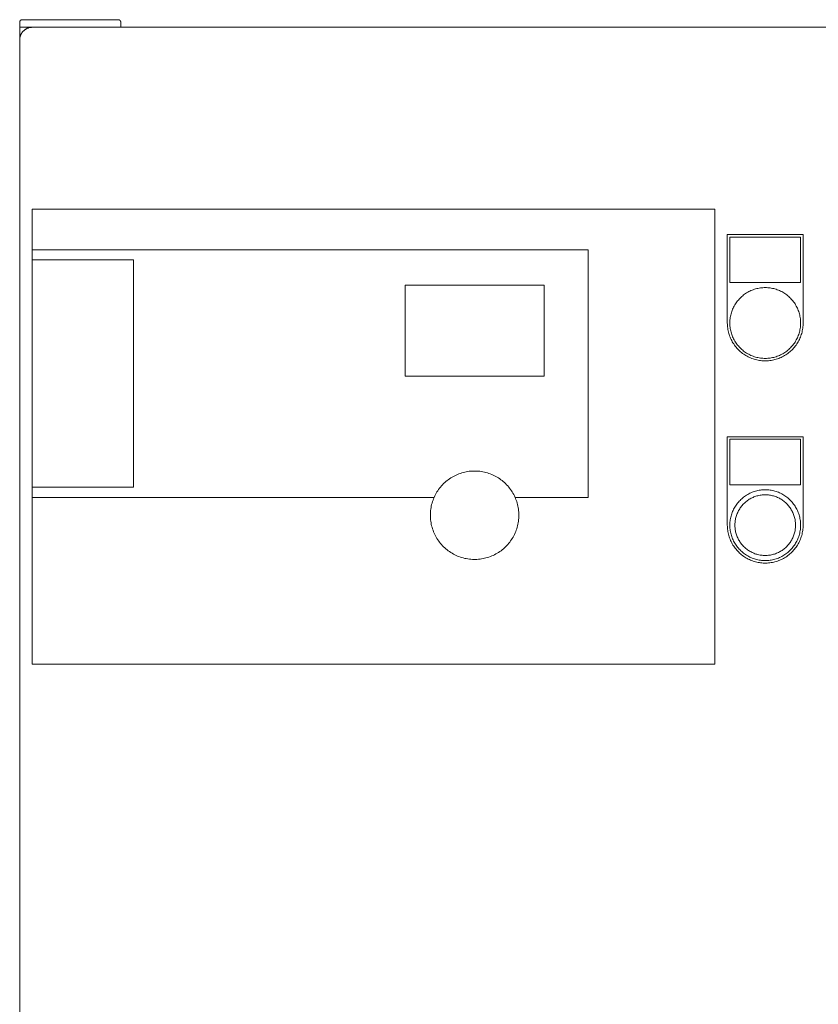
# Model space of a CAD drawing. Units: millimetres. Extents: x -1752 to 4017, y -2200 to 3650.
# Drawn here: x 0 to 316, y 1323 to 1712 of the extents above; entities that cross this region are included whole.
import ezdxf

# ---------------------------------------------------------------- set-up
doc = ezdxf.new("R2010")
doc.units = ezdxf.units.MM
for name, color, linetype, lineweight, true_color in [('Make2D$Visible$Curves$0', 254, 'Continuous', 0, 0xbebebe), ('Make2D$Visible$Curves$3DCPCOLOR253', 7, 'Continuous', 0, 0xadadad), ('Make2D$Visible$Curves$cabinet', 7, 'Continuous', 0, 0xf3f3f3), ('Make2D$Visible$Curves$CHROME', 7, 'Continuous', 0, 0xffffff), ('Make2D$Visible$Curves$CIEMNY SZARY WILO', 251, 'Continuous', 0, 0x505050), ('Make2D$Visible$Curves$RED', 7, 'Continuous', 0, 0xffffff), ('Make2D$Visible$Curves$SREBRNY WILO', 7, 'Continuous', 0, 0xe9e9e9), ('Make2D$Visible$Curves$ZIELONY WILO', 7, 'Continuous', 0, 0x009c82)]:
    doc.layers.add(name, color=color, linetype=linetype, lineweight=lineweight, true_color=true_color)

msp = doc.modelspace()

# ---------------------------------------------------------------- linework, layer by layer
at = {"layer": 'Make2D$Visible$Curves$0', "color": 254, "true_color": 0xe6e6e6}
for points in [[(280.2, 1627.13), (310.2, 1627.13)], [(280.2, 1592.13), (280.2, 1627.13)], [(309.2, 1626.13), (281.2, 1626.13)], [(281.2, 1626.13), (281.2, 1608.13)], [(309.2, 1608.13), (309.2, 1626.13)], [(310.2, 1627.13), (310.2, 1592.13)], [(281.2, 1608.13), (309.2, 1608.13)], [(310.2, 1592.13), (310.19, 1591.61), (310.16, 1591.1), (310.12, 1590.58), (310.06, 1590.07), (309.98, 1589.56), (309.88, 1589.05), (309.76, 1588.54), (309.63, 1588.04), (309.48, 1587.55), (309.32, 1587.06), (309.13, 1586.57), (308.93, 1586.09), (308.71, 1585.62), (308.48, 1585.16), (308.23, 1584.71), (307.97, 1584.26), (307.69, 1583.83), (307.4, 1583.4), (307.09, 1582.98), (306.76, 1582.58), (306.43, 1582.18), (306.08, 1581.8), (305.71, 1581.43), (305.34, 1581.08), (304.95, 1580.73), (304.55, 1580.4), (304.14, 1580.09), (303.72, 1579.79), (303.29, 1579.5), (302.85, 1579.23), (302.4, 1578.97), (301.94, 1578.73), (301.47, 1578.51), (301, 1578.3), (300.52, 1578.11), (300.03, 1577.93), (299.54, 1577.77), (299.04, 1577.63), (298.54, 1577.51), (298.03, 1577.4), (297.52, 1577.31), (297.01, 1577.24), (296.49, 1577.19), (295.98, 1577.15), (295.46, 1577.13), (294.94, 1577.13), (294.42, 1577.15), (293.91, 1577.19), (293.39, 1577.24), (292.88, 1577.31), (292.37, 1577.4), (291.86, 1577.51), (291.36, 1577.63), (290.86, 1577.77), (290.37, 1577.93), (289.88, 1578.11), (289.4, 1578.3), (288.93, 1578.51), (288.46, 1578.73), (288, 1578.97), (287.55, 1579.23), (287.11, 1579.5), (286.68, 1579.79), (286.26, 1580.09), (285.85, 1580.4), (285.45, 1580.73), (285.06, 1581.08), (284.69, 1581.43), (284.32, 1581.8), (283.97, 1582.18), (283.64, 1582.58), (283.31, 1582.98), (283, 1583.4), (282.71, 1583.83), (282.43, 1584.26), (282.17, 1584.71), (281.92, 1585.16), (281.69, 1585.62), (281.47, 1586.09), (281.27, 1586.57), (281.09, 1587.06), (280.92, 1587.55), (280.77, 1588.04), (280.64, 1588.54), (280.52, 1589.05), (280.42, 1589.56), (280.34, 1590.07), (280.28, 1590.58), (280.24, 1591.1), (280.21, 1591.61), (280.2, 1592.13)], [(280.2, 1547.13), (310.2, 1547.13)], [(280.2, 1512.13), (280.2, 1547.13)], [(310.2, 1547.13), (310.2, 1512.13)], [(309.2, 1546.13), (281.2, 1546.13)], [(281.2, 1546.13), (281.2, 1528.13)], [(309.2, 1528.13), (309.2, 1546.13)], [(281.2, 1528.13), (309.2, 1528.13)], [(310.2, 1512.13), (310.19, 1511.61), (310.16, 1511.1), (310.12, 1510.58), (310.06, 1510.07), (309.98, 1509.56), (309.88, 1509.05), (309.76, 1508.54), (309.63, 1508.04), (309.48, 1507.55), (309.32, 1507.06), (309.13, 1506.57), (308.93, 1506.09), (308.71, 1505.62), (308.48, 1505.16), (308.23, 1504.71), (307.97, 1504.26), (307.69, 1503.83), (307.4, 1503.4), (307.09, 1502.98), (306.76, 1502.58), (306.43, 1502.18), (306.08, 1501.8), (305.71, 1501.43), (305.34, 1501.08), (304.95, 1500.73), (304.55, 1500.4), (304.14, 1500.09), (303.72, 1499.79), (303.29, 1499.5), (302.85, 1499.23), (302.4, 1498.97), (301.94, 1498.73), (301.47, 1498.51), (301, 1498.3), (300.52, 1498.11), (300.03, 1497.93), (299.54, 1497.77), (299.04, 1497.63), (298.54, 1497.51), (298.03, 1497.4), (297.52, 1497.31), (297.01, 1497.24), (296.49, 1497.19), (295.98, 1497.15), (295.46, 1497.13), (294.94, 1497.13), (294.42, 1497.15), (293.91, 1497.19), (293.39, 1497.24), (292.88, 1497.31), (292.37, 1497.4), (291.86, 1497.51), (291.36, 1497.63), (290.86, 1497.77), (290.37, 1497.93), (289.88, 1498.11), (289.4, 1498.3), (288.93, 1498.51), (288.46, 1498.73), (288, 1498.97), (287.55, 1499.23), (287.11, 1499.5), (286.68, 1499.79), (286.26, 1500.09), (285.85, 1500.4), (285.45, 1500.73), (285.06, 1501.08), (284.69, 1501.43), (284.32, 1501.8), (283.97, 1502.18), (283.64, 1502.58), (283.31, 1502.98), (283, 1503.4), (282.71, 1503.83), (282.43, 1504.26), (282.17, 1504.71), (281.92, 1505.16), (281.69, 1505.62), (281.47, 1506.09), (281.27, 1506.57), (281.09, 1507.06), (280.92, 1507.55), (280.77, 1508.04), (280.64, 1508.54), (280.52, 1509.05), (280.42, 1509.56), (280.34, 1510.07), (280.28, 1510.58), (280.24, 1511.1), (280.21, 1511.61), (280.2, 1512.13)]]:
    msp.add_lwpolyline(points, dxfattribs=at)
at = {"layer": 'Make2D$Visible$Curves$3DCPCOLOR253'}
for points in [[(0.49, 1711.87), (0.47, 1711.84), (0.45, 1711.82), (0.42, 1711.79), (0.4, 1711.76), (0.38, 1711.74), (0.36, 1711.71), (0.35, 1711.68), (0.33, 1711.65), (0.31, 1711.62), (0.3, 1711.59), (0.28, 1711.56), (0.27, 1711.53), (0.26, 1711.49), (0.25, 1711.46), (0.24, 1711.43), (0.23, 1711.4), (0.22, 1711.36), (0.21, 1711.33), (0.21, 1711.29), (0.21, 1711.26), (0.2, 1711.23), (0.2, 1711.19), (0.2, 1711.16)], [(0.2, 1709.16), (0.2, 1711.16)], [(1.2, 1712.16), (1.17, 1712.16), (1.13, 1712.16), (1.1, 1712.15), (1.06, 1712.15), (1.03, 1712.14), (1, 1712.14), (0.96, 1712.13), (0.93, 1712.12), (0.9, 1712.11), (0.87, 1712.1), (0.83, 1712.09), (0.8, 1712.08), (0.77, 1712.06), (0.74, 1712.05), (0.71, 1712.03), (0.68, 1712.01), (0.65, 1711.99), (0.62, 1711.98), (0.6, 1711.96), (0.57, 1711.93), (0.54, 1711.91), (0.52, 1711.89), (0.49, 1711.87)], [(39.2, 1712.16), (1.2, 1712.16)], [(39.2, 1712.16), (39.23, 1712.16), (39.27, 1712.16), (39.3, 1712.15), (39.34, 1712.15), (39.37, 1712.14), (39.4, 1712.14), (39.44, 1712.13), (39.47, 1712.12), (39.5, 1712.11), (39.53, 1712.1), (39.57, 1712.09), (39.6, 1712.08), (39.63, 1712.06), (39.66, 1712.05), (39.69, 1712.03), (39.72, 1712.01), (39.75, 1711.99), (39.78, 1711.98), (39.8, 1711.96), (39.83, 1711.93), (39.86, 1711.91), (39.88, 1711.89), (39.91, 1711.87)], [(39.91, 1711.87), (39.93, 1711.84), (39.95, 1711.82), (39.98, 1711.79), (40, 1711.76), (40.02, 1711.74), (40.04, 1711.71), (40.05, 1711.68), (40.07, 1711.65), (40.09, 1711.62), (40.1, 1711.59), (40.12, 1711.56), (40.13, 1711.53), (40.14, 1711.49), (40.15, 1711.46), (40.16, 1711.43), (40.17, 1711.4), (40.18, 1711.36), (40.19, 1711.33), (40.19, 1711.29), (40.19, 1711.26), (40.2, 1711.23), (40.2, 1711.19), (40.2, 1711.16)], [(40.2, 1709.16), (40.2, 1711.16)], [(0.2, 1704.16), (0.2, 1709.16)], [(5.2, 1709.16), (0.2, 1709.16)], [(5.2, 1709.16), (5.2, 1709.16)]]:
    msp.add_lwpolyline(points, dxfattribs=at)
at = {"layer": 'Make2D$Visible$Curves$cabinet', "color": 9, "true_color": 0xbebebe}
for points in [[(1.66, 1707.69), (1.55, 1707.57), (1.43, 1707.44), (1.32, 1707.31), (1.22, 1707.18), (1.12, 1707.04), (1.02, 1706.9), (0.93, 1706.76), (0.84, 1706.61), (0.76, 1706.46), (0.68, 1706.31), (0.61, 1706.15), (0.55, 1705.99), (0.49, 1705.83), (0.43, 1705.67), (0.39, 1705.51), (0.34, 1705.34), (0.3, 1705.18), (0.27, 1705.01), (0.25, 1704.84), (0.23, 1704.67), (0.21, 1704.5), (0.2, 1704.33), (0.2, 1704.16)], [(1.66, 1707.69), (1.79, 1707.81), (1.91, 1707.93), (2.04, 1708.04), (2.18, 1708.14), (2.32, 1708.24), (2.46, 1708.34), (2.6, 1708.43), (2.75, 1708.52), (2.9, 1708.6), (3.05, 1708.67), (3.21, 1708.74), (3.37, 1708.81), (3.53, 1708.87), (3.69, 1708.92), (3.85, 1708.97), (4.02, 1709.02), (4.18, 1709.05), (4.35, 1709.09), (4.52, 1709.11), (4.69, 1709.13), (4.86, 1709.15), (5.03, 1709.16), (5.2, 1709.16)], [(595.2, 1709.16), (5.2, 1709.16)], [(0.2, 1704.16), (0.2, 1314.16)]]:
    msp.add_lwpolyline(points, dxfattribs=at)
at = {"layer": 'Make2D$Visible$Curves$CHROME', "color": 254, "true_color": 0xe6e6e6}
for points in [[(295.2, 1526.13), (294.72, 1526.12), (294.23, 1526.1), (293.75, 1526.06), (293.27, 1526), (292.8, 1525.92), (292.32, 1525.83), (291.85, 1525.72), (291.38, 1525.6), (290.92, 1525.46), (290.46, 1525.31), (290.01, 1525.13), (289.56, 1524.95), (289.13, 1524.75), (288.69, 1524.53), (288.27, 1524.3), (287.85, 1524.05), (287.45, 1523.79), (287.05, 1523.51), (286.66, 1523.23), (286.28, 1522.93), (285.92, 1522.61), (285.56, 1522.28), (285.22, 1521.95), (284.88, 1521.6), (284.56, 1521.23), (284.25, 1520.86), (283.96, 1520.48), (283.68, 1520.08), (283.41, 1519.68), (283.16, 1519.27), (282.92, 1518.85), (282.69, 1518.42), (282.48, 1517.99), (282.29, 1517.55), (282.11, 1517.1), (281.95, 1516.64), (281.8, 1516.18), (281.67, 1515.72), (281.55, 1515.25), (281.45, 1514.77), (281.37, 1514.3), (281.3, 1513.82), (281.25, 1513.34), (281.22, 1512.86), (281.2, 1512.37), (281.2, 1511.89), (281.22, 1511.41), (281.25, 1510.92), (281.3, 1510.44), (281.37, 1509.97), (281.45, 1509.49), (281.55, 1509.02), (281.67, 1508.55), (281.8, 1508.08), (281.95, 1507.62), (282.11, 1507.17), (282.29, 1506.72), (282.48, 1506.28), (282.69, 1505.84), (282.92, 1505.41), (283.16, 1504.99), (283.41, 1504.58), (283.68, 1504.18), (283.96, 1503.79), (284.25, 1503.4), (284.56, 1503.03), (284.88, 1502.67), (285.22, 1502.32), (285.56, 1501.98), (285.92, 1501.65), (286.28, 1501.34), (286.66, 1501.04), (287.05, 1500.75), (287.45, 1500.47), (287.85, 1500.21), (288.27, 1499.97), (288.69, 1499.74), (289.13, 1499.52), (289.56, 1499.32), (290.01, 1499.13), (290.46, 1498.96), (290.92, 1498.8), (291.38, 1498.66), (291.85, 1498.54), (292.32, 1498.43), (292.8, 1498.34), (293.27, 1498.27), (293.75, 1498.21), (294.23, 1498.17), (294.72, 1498.14), (295.2, 1498.13)], [(295.2, 1500.13), (294.79, 1500.14), (294.37, 1500.16), (293.96, 1500.2), (293.55, 1500.25), (293.14, 1500.31), (292.73, 1500.39), (292.33, 1500.48), (291.93, 1500.59), (291.53, 1500.71), (291.14, 1500.84), (290.75, 1500.99), (290.37, 1501.15), (289.99, 1501.32), (289.62, 1501.51), (289.26, 1501.71), (288.9, 1501.92), (288.55, 1502.14), (288.21, 1502.38), (287.88, 1502.62), (287.56, 1502.88), (287.24, 1503.15), (286.94, 1503.43), (286.64, 1503.72), (286.36, 1504.02), (286.08, 1504.33), (285.82, 1504.65), (285.57, 1504.98), (285.32, 1505.32), (285.09, 1505.66), (284.88, 1506.01), (284.67, 1506.37), (284.48, 1506.74), (284.3, 1507.11), (284.13, 1507.49), (283.98, 1507.88), (283.84, 1508.27), (283.71, 1508.66), (283.6, 1509.06), (283.5, 1509.46), (283.42, 1509.87), (283.34, 1510.28), (283.29, 1510.69), (283.24, 1511.1), (283.22, 1511.51), (283.2, 1511.92), (283.2, 1512.34), (283.22, 1512.75), (283.24, 1513.17), (283.29, 1513.58), (283.34, 1513.99), (283.42, 1514.4), (283.5, 1514.8), (283.6, 1515.2), (283.71, 1515.6), (283.84, 1516), (283.98, 1516.39), (284.13, 1516.77), (284.3, 1517.15), (284.48, 1517.52), (284.67, 1517.89), (284.88, 1518.25), (285.09, 1518.6), (285.32, 1518.95), (285.57, 1519.29), (285.82, 1519.61), (286.08, 1519.93), (286.36, 1520.24), (286.64, 1520.54), (286.94, 1520.83), (287.24, 1521.11), (287.56, 1521.38), (287.88, 1521.64), (288.21, 1521.89), (288.55, 1522.12), (288.9, 1522.35), (289.26, 1522.56), (289.62, 1522.76), (289.99, 1522.94), (290.37, 1523.12), (290.75, 1523.28), (291.14, 1523.42), (291.53, 1523.56), (291.93, 1523.68), (292.33, 1523.78), (292.73, 1523.88), (293.14, 1523.95), (293.55, 1524.02), (293.96, 1524.07), (294.37, 1524.1), (294.79, 1524.12), (295.2, 1524.13)], [(295.2, 1526.13), (295.68, 1526.12), (296.17, 1526.1), (296.65, 1526.06), (297.13, 1526), (297.6, 1525.92), (298.08, 1525.83), (298.55, 1525.72), (299.02, 1525.6), (299.48, 1525.46), (299.94, 1525.31), (300.39, 1525.13), (300.84, 1524.95), (301.27, 1524.75), (301.71, 1524.53), (302.13, 1524.3), (302.55, 1524.05), (302.95, 1523.79), (303.35, 1523.51), (303.74, 1523.23), (304.12, 1522.93), (304.48, 1522.61), (304.84, 1522.28), (305.18, 1521.95), (305.52, 1521.6), (305.84, 1521.23), (306.15, 1520.86), (306.44, 1520.48), (306.72, 1520.08), (306.99, 1519.68), (307.24, 1519.27), (307.48, 1518.85), (307.71, 1518.42), (307.92, 1517.99), (308.11, 1517.55), (308.29, 1517.1), (308.45, 1516.64), (308.6, 1516.18), (308.73, 1515.72), (308.85, 1515.25), (308.95, 1514.77), (309.03, 1514.3), (309.1, 1513.82), (309.15, 1513.34), (309.18, 1512.86), (309.2, 1512.37), (309.2, 1511.89), (309.18, 1511.41), (309.15, 1510.92), (309.1, 1510.44), (309.03, 1509.97), (308.95, 1509.49), (308.85, 1509.02), (308.73, 1508.55), (308.6, 1508.08), (308.45, 1507.62), (308.29, 1507.17), (308.11, 1506.72), (307.92, 1506.28), (307.71, 1505.84), (307.48, 1505.41), (307.24, 1504.99), (306.99, 1504.58), (306.72, 1504.18), (306.44, 1503.79), (306.15, 1503.4), (305.84, 1503.03), (305.52, 1502.67), (305.18, 1502.32), (304.84, 1501.98), (304.48, 1501.65), (304.12, 1501.34), (303.74, 1501.04), (303.35, 1500.75), (302.95, 1500.47), (302.55, 1500.21), (302.13, 1499.97), (301.71, 1499.74), (301.27, 1499.52), (300.84, 1499.32), (300.39, 1499.13), (299.94, 1498.96), (299.48, 1498.8), (299.02, 1498.66), (298.55, 1498.54), (298.08, 1498.43), (297.6, 1498.34), (297.13, 1498.27), (296.65, 1498.21), (296.17, 1498.17), (295.68, 1498.14), (295.2, 1498.13)], [(295.2, 1524.13), (295.61, 1524.12), (296.03, 1524.1), (296.44, 1524.07), (296.85, 1524.02), (297.26, 1523.95), (297.67, 1523.88), (298.07, 1523.78), (298.47, 1523.68), (298.87, 1523.56), (299.26, 1523.42), (299.65, 1523.28), (300.03, 1523.12), (300.41, 1522.94), (300.78, 1522.76), (301.14, 1522.56), (301.5, 1522.35), (301.85, 1522.12), (302.19, 1521.89), (302.52, 1521.64), (302.84, 1521.38), (303.16, 1521.11), (303.46, 1520.83), (303.76, 1520.54), (304.04, 1520.24), (304.32, 1519.93), (304.58, 1519.61), (304.83, 1519.29), (305.08, 1518.95), (305.31, 1518.6), (305.52, 1518.25), (305.73, 1517.89), (305.92, 1517.52), (306.1, 1517.15), (306.27, 1516.77), (306.42, 1516.39), (306.56, 1516), (306.69, 1515.6), (306.8, 1515.2), (306.9, 1514.8), (306.98, 1514.4), (307.06, 1513.99), (307.11, 1513.58), (307.16, 1513.17), (307.18, 1512.75), (307.2, 1512.34), (307.2, 1511.92), (307.18, 1511.51), (307.16, 1511.1), (307.11, 1510.69), (307.06, 1510.28), (306.98, 1509.87), (306.9, 1509.46), (306.8, 1509.06), (306.69, 1508.66), (306.56, 1508.27), (306.42, 1507.88), (306.27, 1507.49), (306.1, 1507.11), (305.92, 1506.74), (305.73, 1506.37), (305.52, 1506.01), (305.31, 1505.66), (305.08, 1505.32), (304.83, 1504.98), (304.58, 1504.65), (304.32, 1504.33), (304.04, 1504.02), (303.76, 1503.72), (303.46, 1503.43), (303.16, 1503.15), (302.84, 1502.88), (302.52, 1502.62), (302.19, 1502.38), (301.85, 1502.14), (301.5, 1501.92), (301.14, 1501.71), (300.78, 1501.51), (300.41, 1501.32), (300.03, 1501.15), (299.65, 1500.99), (299.26, 1500.84), (298.87, 1500.71), (298.47, 1500.59), (298.07, 1500.48), (297.67, 1500.39), (297.26, 1500.31), (296.85, 1500.25), (296.44, 1500.2), (296.03, 1500.16), (295.61, 1500.14), (295.2, 1500.13)]]:
    msp.add_lwpolyline(points, dxfattribs=at)
at = {"layer": 'Make2D$Visible$Curves$CIEMNY SZARY WILO'}
for points in [[(5.2, 1617.13), (5.2, 1621.13)], [(225.2, 1621.13), (225.2, 1523.13)], [(45.2, 1617.13), (5.2, 1617.13)], [(45.2, 1527.13), (45.2, 1617.13)], [(152.7, 1607.13), (207.7, 1607.13)], [(152.7, 1571.13), (152.7, 1607.13)], [(207.7, 1607.13), (207.7, 1571.13)], [(207.7, 1571.13), (152.7, 1571.13)], [(196.21, 1523.13), (195.96, 1523.68), (195.68, 1524.22), (195.39, 1524.75), (195.09, 1525.27), (194.76, 1525.77), (194.42, 1526.27), (194.06, 1526.75), (193.68, 1527.22), (193.29, 1527.68), (192.88, 1528.13), (192.45, 1528.56), (192.02, 1528.97), (191.56, 1529.37), (191.1, 1529.76), (190.62, 1530.12), (190.13, 1530.47), (189.63, 1530.81), (189.11, 1531.12), (188.59, 1531.42), (188.05, 1531.7), (187.51, 1531.96), (186.96, 1532.21), (186.4, 1532.43), (185.83, 1532.63), (185.26, 1532.82), (184.68, 1532.98), (184.09, 1533.13), (183.5, 1533.25), (182.9, 1533.35), (182.31, 1533.44), (181.71, 1533.5), (181.1, 1533.54), (180.5, 1533.56), (179.9, 1533.56), (179.3, 1533.54), (178.69, 1533.5), (178.09, 1533.44), (177.5, 1533.35), (176.9, 1533.25), (176.31, 1533.13), (175.73, 1532.98), (175.14, 1532.82), (174.57, 1532.63), (174, 1532.43), (173.44, 1532.21), (172.89, 1531.96), (172.35, 1531.7), (171.81, 1531.42), (171.29, 1531.12), (170.77, 1530.81), (170.27, 1530.47), (169.78, 1530.12), (169.3, 1529.76), (168.84, 1529.37), (168.38, 1528.97), (167.95, 1528.56), (167.52, 1528.13), (167.11, 1527.68), (166.72, 1527.22), (166.34, 1526.75), (165.98, 1526.27), (165.64, 1525.77), (165.31, 1525.27), (165.01, 1524.75), (164.72, 1524.22), (164.44, 1523.68), (164.19, 1523.13)], [(5.2, 1523.13), (5.2, 1527.13)], [(5.2, 1527.13), (45.2, 1527.13)], [(164.19, 1523.13), (5.2, 1523.13)]]:
    msp.add_lwpolyline(points, dxfattribs=at)
at = {"layer": 'Make2D$Visible$Curves$RED', "color": 254, "true_color": 0xe6e6e6}
for points in [[(295.2, 1606.13), (294.72, 1606.12), (294.23, 1606.1), (293.75, 1606.06), (293.27, 1606), (292.8, 1605.92), (292.32, 1605.83), (291.85, 1605.72), (291.38, 1605.6), (290.92, 1605.46), (290.46, 1605.31), (290.01, 1605.13), (289.56, 1604.95), (289.13, 1604.75), (288.69, 1604.53), (288.27, 1604.3), (287.85, 1604.05), (287.45, 1603.79), (287.05, 1603.51), (286.66, 1603.23), (286.28, 1602.93), (285.92, 1602.61), (285.56, 1602.28), (285.22, 1601.95), (284.88, 1601.6), (284.56, 1601.23), (284.25, 1600.86), (283.96, 1600.48), (283.68, 1600.08), (283.41, 1599.68), (283.16, 1599.27), (282.92, 1598.85), (282.69, 1598.42), (282.48, 1597.99), (282.29, 1597.55), (282.11, 1597.1), (281.95, 1596.64), (281.8, 1596.18), (281.67, 1595.72), (281.55, 1595.25), (281.45, 1594.77), (281.37, 1594.3), (281.3, 1593.82), (281.25, 1593.34), (281.22, 1592.86), (281.2, 1592.37), (281.2, 1591.89), (281.22, 1591.41), (281.25, 1590.92), (281.3, 1590.44), (281.37, 1589.97), (281.45, 1589.49), (281.55, 1589.02), (281.67, 1588.55), (281.8, 1588.08), (281.95, 1587.62), (282.11, 1587.17), (282.29, 1586.72), (282.48, 1586.28), (282.69, 1585.84), (282.92, 1585.41), (283.16, 1584.99), (283.41, 1584.58), (283.68, 1584.18), (283.96, 1583.79), (284.25, 1583.4), (284.56, 1583.03), (284.88, 1582.67), (285.22, 1582.32), (285.56, 1581.98), (285.92, 1581.65), (286.28, 1581.34), (286.66, 1581.04), (287.05, 1580.75), (287.45, 1580.47), (287.85, 1580.21), (288.27, 1579.97), (288.69, 1579.74), (289.13, 1579.52), (289.56, 1579.32), (290.01, 1579.13), (290.46, 1578.96), (290.92, 1578.8), (291.38, 1578.66), (291.85, 1578.54), (292.32, 1578.43), (292.8, 1578.34), (293.27, 1578.27), (293.75, 1578.21), (294.23, 1578.17), (294.72, 1578.14), (295.2, 1578.13)], [(295.2, 1606.13), (295.68, 1606.12), (296.17, 1606.1), (296.65, 1606.06), (297.13, 1606), (297.6, 1605.92), (298.08, 1605.83), (298.55, 1605.72), (299.02, 1605.6), (299.48, 1605.46), (299.94, 1605.31), (300.39, 1605.13), (300.84, 1604.95), (301.27, 1604.75), (301.71, 1604.53), (302.13, 1604.3), (302.55, 1604.05), (302.95, 1603.79), (303.35, 1603.51), (303.74, 1603.23), (304.12, 1602.93), (304.48, 1602.61), (304.84, 1602.28), (305.18, 1601.95), (305.52, 1601.6), (305.84, 1601.23), (306.15, 1600.86), (306.44, 1600.48), (306.72, 1600.08), (306.99, 1599.68), (307.24, 1599.27), (307.48, 1598.85), (307.71, 1598.42), (307.92, 1597.99), (308.11, 1597.55), (308.29, 1597.1), (308.45, 1596.64), (308.6, 1596.18), (308.73, 1595.72), (308.85, 1595.25), (308.95, 1594.77), (309.03, 1594.3), (309.1, 1593.82), (309.15, 1593.34), (309.18, 1592.86), (309.2, 1592.37), (309.2, 1591.89), (309.18, 1591.41), (309.15, 1590.92), (309.1, 1590.44), (309.03, 1589.97), (308.95, 1589.49), (308.85, 1589.02), (308.73, 1588.55), (308.6, 1588.08), (308.45, 1587.62), (308.29, 1587.17), (308.11, 1586.72), (307.92, 1586.28), (307.71, 1585.84), (307.48, 1585.41), (307.24, 1584.99), (306.99, 1584.58), (306.72, 1584.18), (306.44, 1583.79), (306.15, 1583.4), (305.84, 1583.03), (305.52, 1582.67), (305.18, 1582.32), (304.84, 1581.98), (304.48, 1581.65), (304.12, 1581.34), (303.74, 1581.04), (303.35, 1580.75), (302.95, 1580.47), (302.55, 1580.21), (302.13, 1579.97), (301.71, 1579.74), (301.27, 1579.52), (300.84, 1579.32), (300.39, 1579.13), (299.94, 1578.96), (299.48, 1578.8), (299.02, 1578.66), (298.55, 1578.54), (298.08, 1578.43), (297.6, 1578.34), (297.13, 1578.27), (296.65, 1578.21), (296.17, 1578.17), (295.68, 1578.14), (295.2, 1578.13)]]:
    msp.add_lwpolyline(points, dxfattribs=at)
at = {"layer": 'Make2D$Visible$Curves$SREBRNY WILO'}
for points in [[(5.2, 1621.13), (5.2, 1637.13)], [(5.2, 1637.13), (275.2, 1637.13)], [(275.2, 1637.13), (275.2, 1457.13)], [(225.2, 1621.13), (5.2, 1621.13)], [(5.2, 1457.13), (5.2, 1523.13)], [(164.19, 1523.13), (163.96, 1522.57), (163.74, 1522.01), (163.54, 1521.43), (163.37, 1520.85), (163.21, 1520.27), (163.08, 1519.68), (162.96, 1519.08), (162.87, 1518.48), (162.79, 1517.88), (162.74, 1517.28), (162.71, 1516.67), (162.7, 1516.06), (162.71, 1515.46), (162.74, 1514.85), (162.79, 1514.25), (162.87, 1513.65), (162.96, 1513.05), (163.08, 1512.45), (163.21, 1511.86), (163.37, 1511.27), (163.54, 1510.69), (163.74, 1510.12), (163.96, 1509.55), (164.19, 1509)], [(164.19, 1509), (164.44, 1508.45), (164.72, 1507.91), (165.01, 1507.38), (165.32, 1506.86), (165.64, 1506.35), (165.99, 1505.85), (166.35, 1505.37), (166.73, 1504.9), (167.12, 1504.44), (167.53, 1503.99), (167.95, 1503.56), (168.39, 1503.15), (168.84, 1502.75), (169.31, 1502.36), (169.79, 1502), (170.28, 1501.65), (170.78, 1501.31), (171.3, 1501), (171.82, 1500.7), (172.36, 1500.42), (172.9, 1500.16), (173.46, 1499.91), (174.02, 1499.69), (174.59, 1499.49), (175.16, 1499.3), (175.74, 1499.14), (176.33, 1499), (176.92, 1498.87), (177.52, 1498.77), (178.12, 1498.69), (178.72, 1498.63), (179.32, 1498.59), (179.92, 1498.57), (180.53, 1498.57), (181.13, 1498.59), (181.73, 1498.63), (182.34, 1498.69), (182.93, 1498.78), (183.53, 1498.88), (184.12, 1499.01), (184.71, 1499.15), (185.29, 1499.32), (185.86, 1499.5), (186.43, 1499.71), (186.99, 1499.93), (187.54, 1500.18), (188.09, 1500.44), (188.62, 1500.72), (189.15, 1501.02), (189.66, 1501.34), (190.16, 1501.68), (190.65, 1502.03), (191.13, 1502.4), (191.6, 1502.78), (192.05, 1503.18), (192.49, 1503.6), (192.91, 1504.03), (193.32, 1504.48), (193.71, 1504.94), (194.08, 1505.41), (194.44, 1505.9), (194.79, 1506.39), (195.11, 1506.9), (195.42, 1507.42), (195.71, 1507.95), (195.98, 1508.49), (196.23, 1509.04), (196.46, 1509.6), (196.68, 1510.17), (196.87, 1510.74), (197.04, 1511.32), (197.2, 1511.9), (197.33, 1512.49), (197.44, 1513.08), (197.54, 1513.68), (197.61, 1514.28), (197.66, 1514.88), (197.69, 1515.49), (197.7, 1516.09), (197.69, 1516.69), (197.66, 1517.3), (197.6, 1517.9), (197.53, 1518.5), (197.44, 1519.1), (197.32, 1519.69), (197.19, 1520.28), (197.03, 1520.86), (196.85, 1521.44), (196.66, 1522.01), (196.44, 1522.58), (196.21, 1523.13)], [(196.21, 1523.13), (225.2, 1523.13)], [(275.2, 1457.13), (5.2, 1457.13)]]:
    msp.add_lwpolyline(points, dxfattribs=at)
at = {"layer": 'Make2D$Visible$Curves$ZIELONY WILO'}
msp.add_lwpolyline([(5.2, 1527.13), (5.2, 1617.13)], dxfattribs=at)

doc.saveas('drawing.dxf')
